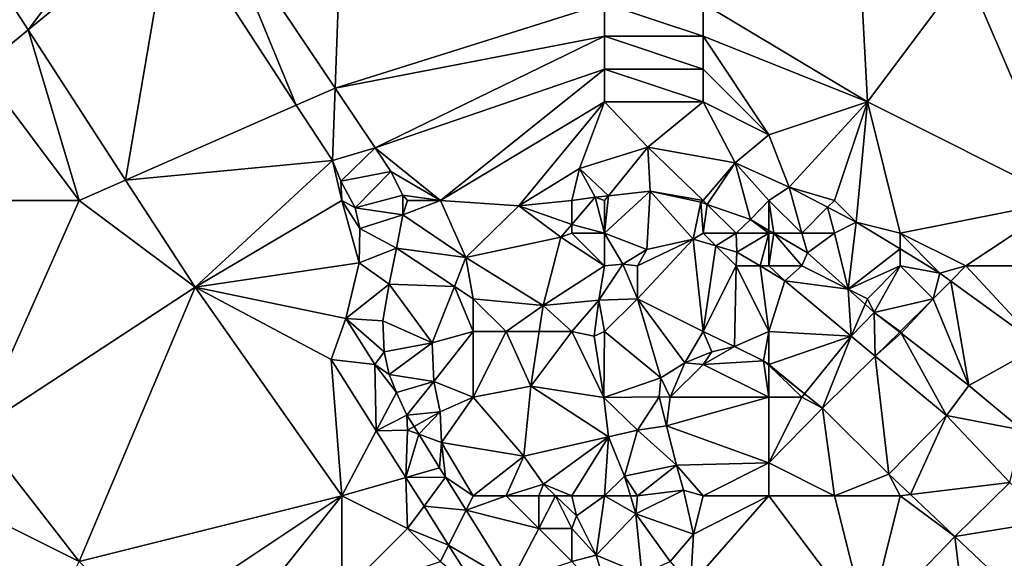
# Model space of a CAD drawing. Units: metres. Extents: x 74375 to 75000, y 346000 to 346500.
# Drawn here: x 74905 to 74935, y 346079 to 346096 of the extents above; entities that cross this region are included whole.
import ezdxf

# ---------------------------------------------------------------- set-up
doc = ezdxf.new("R2010")
doc.units = ezdxf.units.M
doc.layers.add('Terrain', color=15, linetype='Continuous')

msp = doc.modelspace()

# ---------------------------------------------------------------- linework, layer by layer
at = {"layer": 'Terrain'}
for points in [[(74905.451, 346095.19, 275.956), (74908.889, 346099.735, 276.161), (74904.09, 346097.29, 275.96), (74905.451, 346095.19, 275.956)], [(74905.451, 346095.19, 275.956), (74909.802, 346098.758, 276.119), (74908.889, 346099.735, 276.161), (74905.451, 346095.19, 275.956)], [(74926, 346096, 275.91), (74931, 346093, 275.86), (74930.65, 346099.62, 275.78), (74926, 346096, 275.91)], [(74934, 346097, 275.86), (74930.65, 346099.62, 275.78), (74931, 346093, 275.86), (74934, 346097, 275.86)], [(74908.412, 346090.619, 275.947), (74909.802, 346098.758, 276.119), (74905.451, 346095.19, 275.956), (74908.412, 346090.619, 275.947)], [(74908.412, 346090.619, 275.947), (74913.614, 346092.902, 276.138), (74909.802, 346098.758, 276.119), (74908.412, 346090.619, 275.947)], [(74913.614, 346092.902, 276.138), (74911.173, 346098.822, 275.938), (74909.802, 346098.758, 276.119), (74913.614, 346092.902, 276.138)], [(74915, 346099, 275.98), (74911.173, 346098.822, 275.938), (74914.793, 346093.419, 275.931), (74915, 346099, 275.98)], [(74914.793, 346093.419, 275.931), (74911.173, 346098.822, 275.938), (74913.614, 346092.902, 276.138), (74914.793, 346093.419, 275.931)], [(74915, 346099, 275.98), (74914.793, 346093.419, 275.931), (74923, 346096, 275.93), (74915, 346099, 275.98)], [(74904, 346094, 276.38), (74905.451, 346095.19, 275.956), (74904.09, 346097.29, 275.96), (74904, 346094, 276.38)], [(74934, 346097, 275.86), (74931, 346093, 275.86), (74937, 346090, 275.83), (74934, 346097, 275.86)], [(74934, 346097, 275.86), (74937, 346090, 275.83), (74939, 346096, 275.86), (74934, 346097, 275.86)], [(74923, 346096, 275.93), (74914.793, 346093.419, 275.931), (74923, 346095, 275.9), (74923, 346096, 275.93)], [(74926, 346096, 275.91), (74923, 346096, 275.93), (74926, 346095, 275.88), (74926, 346096, 275.91)], [(74926, 346095, 275.88), (74923, 346096, 275.93), (74923, 346095, 275.9), (74926, 346095, 275.88)], [(74926, 346096, 275.91), (74926, 346095, 275.88), (74931, 346093, 275.86), (74926, 346096, 275.91)], [(74907, 346090, 276.1), (74905.451, 346095.19, 275.956), (74904, 346094, 276.38), (74907, 346090, 276.1)], [(74907, 346090, 276.1), (74908.412, 346090.619, 275.947), (74905.451, 346095.19, 275.956), (74907, 346090, 276.1)], [(74923, 346095, 275.9), (74914.793, 346093.419, 275.931), (74916.011, 346091.601, 275.928), (74923, 346095, 275.9)], [(74923, 346095, 275.9), (74916.011, 346091.601, 275.928), (74923, 346094, 275.87), (74923, 346095, 275.9)], [(74926, 346095, 275.88), (74923, 346095, 275.9), (74926, 346094, 275.87), (74926, 346095, 275.88)], [(74926, 346094, 275.87), (74923, 346095, 275.9), (74923, 346094, 275.87), (74926, 346094, 275.87)], [(74926, 346095, 275.88), (74926, 346094, 275.87), (74928, 346092, 275.95), (74926, 346095, 275.88)], [(74926, 346095, 275.88), (74928, 346092, 275.95), (74931, 346093, 275.86), (74926, 346095, 275.88)], [(74903, 346090, 276.37), (74907, 346090, 276.1), (74904, 346094, 276.38), (74903, 346090, 276.37)], [(74918, 346090, 275.88), (74923, 346094, 275.87), (74916.011, 346091.601, 275.928), (74918, 346090, 275.88)], [(74918, 346090, 275.88), (74923, 346093, 275.93), (74923, 346094, 275.87), (74918, 346090, 275.88)], [(74926, 346094, 275.87), (74923, 346094, 275.87), (74926, 346093, 275.93), (74926, 346094, 275.87)], [(74926, 346093, 275.93), (74923, 346094, 275.87), (74923, 346093, 275.93), (74926, 346093, 275.93)], [(74926, 346094, 275.87), (74926, 346093, 275.93), (74928, 346092, 275.95), (74926, 346094, 275.87)], [(74914.793, 346093.419, 275.931), (74913.614, 346092.902, 276.138), (74914.711, 346091.217, 276.144), (74914.793, 346093.419, 275.931)], [(74914.793, 346093.419, 275.931), (74914.711, 346091.217, 276.144), (74916.011, 346091.601, 275.928), (74914.793, 346093.419, 275.931)], [(74914.711, 346091.217, 276.144), (74913.614, 346092.902, 276.138), (74908.412, 346090.619, 275.947), (74914.711, 346091.217, 276.144)], [(74918, 346090, 275.88), (74920.385, 346089.833, 275.969), (74923, 346093, 275.93), (74918, 346090, 275.88)], [(74920.385, 346089.833, 275.969), (74922.233, 346090.968, 276.007), (74923, 346093, 275.93), (74920.385, 346089.833, 275.969)], [(74923, 346093, 275.93), (74922.233, 346090.968, 276.007), (74924.32, 346091.623, 276.049), (74923, 346093, 275.93)], [(74926, 346093, 275.93), (74923, 346093, 275.93), (74924.32, 346091.623, 276.049), (74926, 346093, 275.93)], [(74926, 346093, 275.93), (74924.32, 346091.623, 276.049), (74926.972, 346091.144, 276.09), (74926, 346093, 275.93)], [(74926, 346093, 275.93), (74926.972, 346091.144, 276.09), (74928, 346092, 275.95), (74926, 346093, 275.93)], [(74928.617, 346090.399, 275.911), (74931, 346093, 275.86), (74928, 346092, 275.95), (74928.617, 346090.399, 275.911)], [(74930, 346090, 276.06), (74931, 346093, 275.86), (74928.617, 346090.399, 275.911), (74930, 346090, 276.06)], [(74930, 346090, 276.06), (74930.655, 346089.338, 275.911), (74931, 346093, 275.86), (74930, 346090, 276.06)], [(74932, 346089, 276.08), (74931, 346093, 275.86), (74930.655, 346089.338, 275.911), (74932, 346089, 276.08)], [(74932, 346089, 276.08), (74937, 346090, 275.83), (74931, 346093, 275.86), (74932, 346089, 276.08)], [(74928.617, 346090.399, 275.911), (74928, 346092, 275.95), (74926.972, 346091.144, 276.09), (74928.617, 346090.399, 275.911)], [(74914.968, 346090.582, 276.148), (74916.011, 346091.601, 275.928), (74914.711, 346091.217, 276.144), (74914.968, 346090.582, 276.148)], [(74914.968, 346090.582, 276.148), (74916.491, 346090.883, 275.928), (74916.011, 346091.601, 275.928), (74914.968, 346090.582, 276.148)], [(74918, 346090, 275.88), (74916.011, 346091.601, 275.928), (74916.491, 346090.883, 275.928), (74918, 346090, 275.88)], [(74923.114, 346090.14, 277.02), (74924.32, 346091.623, 276.049), (74922.233, 346090.968, 276.007), (74923.114, 346090.14, 277.02)], [(74923.114, 346090.14, 277.02), (74924.39, 346090.28, 277.017), (74924.32, 346091.623, 276.049), (74923.114, 346090.14, 277.02)], [(74926, 346090, 276.63), (74926.972, 346091.144, 276.09), (74924.32, 346091.623, 276.049), (74926, 346090, 276.63)], [(74926, 346090, 276.63), (74924.32, 346091.623, 276.049), (74924.39, 346090.28, 277.017), (74926, 346090, 276.63)], [(74914.711, 346091.217, 276.144), (74908.412, 346090.619, 275.947), (74910.53, 346087.35, 275.94), (74914.711, 346091.217, 276.144)], [(74915, 346090, 275.95), (74914.711, 346091.217, 276.144), (74910.53, 346087.35, 275.94), (74915, 346090, 275.95)], [(74915, 346090, 275.95), (74914.968, 346090.582, 276.148), (74914.711, 346091.217, 276.144), (74915, 346090, 275.95)], [(74922, 346090, 276.52), (74922.233, 346090.968, 276.007), (74920.385, 346089.833, 275.969), (74922, 346090, 276.52)], [(74922, 346090, 276.52), (74922.71, 346090.096, 277.021), (74922.233, 346090.968, 276.007), (74922, 346090, 276.52)], [(74923.114, 346090.14, 277.02), (74922.233, 346090.968, 276.007), (74922.71, 346090.096, 277.021), (74923.114, 346090.14, 277.02)], [(74926, 346090, 276.63), (74926.124, 346089.876, 277.014), (74926.972, 346091.144, 276.09), (74926, 346090, 276.63)], [(74926.124, 346089.876, 277.014), (74927.44, 346089.413, 277.021), (74926.972, 346091.144, 276.09), (74926.124, 346089.876, 277.014)], [(74928, 346090, 276.37), (74928.617, 346090.399, 275.911), (74926.972, 346091.144, 276.09), (74928, 346090, 276.37)], [(74928, 346090, 276.37), (74926.972, 346091.144, 276.09), (74927.44, 346089.413, 277.021), (74928, 346090, 276.37)], [(74907, 346090, 276.1), (74910.53, 346087.35, 275.94), (74908.412, 346090.619, 275.947), (74907, 346090, 276.1)], [(74915.408, 346089.773, 276.114), (74916.491, 346090.883, 275.928), (74914.968, 346090.582, 276.148), (74915.408, 346089.773, 276.114)], [(74915.408, 346089.773, 276.114), (74916.852, 346090.162, 275.911), (74916.491, 346090.883, 275.928), (74915.408, 346089.773, 276.114)], [(74918, 346090, 275.88), (74916.491, 346090.883, 275.928), (74916.852, 346090.162, 275.911), (74918, 346090, 275.88)], [(74915, 346090, 275.95), (74915.408, 346089.773, 276.114), (74914.968, 346090.582, 276.148), (74915, 346090, 275.95)], [(74928, 346090, 276.37), (74929, 346089, 276.52), (74928.617, 346090.399, 275.911), (74928, 346090, 276.37)], [(74930, 346090, 276.06), (74928.617, 346090.399, 275.911), (74929.789, 346089.789, 275.911), (74930, 346090, 276.06)], [(74929, 346089, 276.52), (74929.789, 346089.789, 275.911), (74928.617, 346090.399, 275.911), (74929, 346089, 276.52)], [(74915.408, 346089.773, 276.114), (74916.86, 346089.556, 275.911), (74916.852, 346090.162, 275.911), (74915.408, 346089.773, 276.114)], [(74917, 346090, 275.91), (74918, 346090, 275.88), (74916.852, 346090.162, 275.911), (74917, 346090, 275.91)], [(74917, 346090, 275.91), (74916.852, 346090.162, 275.911), (74916.86, 346089.556, 275.911), (74917, 346090, 275.91)], [(74922, 346090, 276.52), (74922, 346089.267, 277.06), (74922.71, 346090.096, 277.021), (74922, 346090, 276.52)], [(74923, 346089, 276.9), (74922.71, 346090.096, 277.021), (74922, 346089.267, 277.06), (74923, 346089, 276.9)], [(74923, 346090, 276.73), (74923.114, 346090.14, 277.02), (74922.71, 346090.096, 277.021), (74923, 346090, 276.73)], [(74923, 346090, 276.73), (74922.71, 346090.096, 277.021), (74923, 346089, 276.9), (74923, 346090, 276.73)], [(74923, 346089, 276.9), (74924.39, 346090.28, 277.017), (74923.114, 346090.14, 277.02), (74923, 346089, 276.9)], [(74923, 346089, 276.9), (74924.287, 346088.5, 277.15), (74924.39, 346090.28, 277.017), (74923, 346089, 276.9)], [(74923, 346090, 276.73), (74923, 346089, 276.9), (74923.114, 346090.14, 277.02), (74923, 346090, 276.73)], [(74925.698, 346088.813, 277.067), (74924.39, 346090.28, 277.017), (74924.287, 346088.5, 277.15), (74925.698, 346088.813, 277.067)], [(74926, 346090, 276.63), (74924.39, 346090.28, 277.017), (74925.93, 346089.944, 277.013), (74926, 346090, 276.63)], [(74925.93, 346089.944, 277.013), (74924.39, 346090.28, 277.017), (74925.698, 346088.813, 277.067), (74925.93, 346089.944, 277.013)], [(74903, 346090, 276.37), (74903.888, 346082.998, 275.98), (74907, 346090, 276.1), (74903, 346090, 276.37)], [(74907, 346090, 276.1), (74903.888, 346082.998, 275.98), (74910.53, 346087.35, 275.94), (74907, 346090, 276.1)], [(74915, 346090, 275.95), (74910.53, 346087.35, 275.94), (74915.53, 346088.092, 276.056), (74915, 346090, 275.95)], [(74915, 346090, 275.95), (74915.53, 346088.092, 276.056), (74915.543, 346089.145, 276.114), (74915, 346090, 275.95)], [(74915, 346090, 275.95), (74915.543, 346089.145, 276.114), (74915.408, 346089.773, 276.114), (74915, 346090, 275.95)], [(74915.543, 346089.145, 276.114), (74916.86, 346089.556, 275.911), (74915.408, 346089.773, 276.114), (74915.543, 346089.145, 276.114)], [(74917, 346090, 275.91), (74916.86, 346089.556, 275.911), (74918, 346090, 275.88), (74917, 346090, 275.91)], [(74918, 346090, 275.88), (74916.86, 346089.556, 275.911), (74918.772, 346088.254, 275.986), (74918, 346090, 275.88)], [(74918, 346090, 275.88), (74918.772, 346088.254, 275.986), (74920.385, 346089.833, 275.969), (74918, 346090, 275.88)], [(74921.666, 346088.877, 277.079), (74920.385, 346089.833, 275.969), (74918.772, 346088.254, 275.986), (74921.666, 346088.877, 277.079)], [(74922, 346090, 276.52), (74920.385, 346089.833, 275.969), (74922, 346089.267, 277.06), (74922, 346090, 276.52)], [(74922, 346089.267, 277.06), (74920.385, 346089.833, 275.969), (74921.666, 346088.877, 277.079), (74922, 346089.267, 277.06)], [(74926, 346089, 276.7), (74925.93, 346089.944, 277.013), (74925.698, 346088.813, 277.067), (74926, 346089, 276.7)], [(74926, 346090, 276.63), (74925.93, 346089.944, 277.013), (74926.124, 346089.876, 277.014), (74926, 346090, 276.63)], [(74926, 346089, 276.7), (74926.124, 346089.876, 277.014), (74925.93, 346089.944, 277.013), (74926, 346089, 276.7)], [(74926, 346089, 276.7), (74927, 346089, 276.62), (74926.124, 346089.876, 277.014), (74926, 346089, 276.7)], [(74927, 346089, 276.62), (74927.44, 346089.413, 277.021), (74926.124, 346089.876, 277.014), (74927, 346089, 276.62)], [(74928, 346090, 276.37), (74927.44, 346089.413, 277.021), (74928, 346089.086, 277.022), (74928, 346090, 276.37)], [(74928, 346090, 276.37), (74928, 346089.086, 277.022), (74928.148, 346089, 277.023), (74928, 346090, 276.37)], [(74928, 346090, 276.37), (74928.148, 346089, 277.023), (74929, 346089, 276.52), (74928, 346090, 276.37)], [(74929, 346089, 276.52), (74930, 346089, 276.35), (74929.789, 346089.789, 275.911), (74929, 346089, 276.52)], [(74930, 346090, 276.06), (74929.789, 346089.789, 275.911), (74930.655, 346089.338, 275.911), (74930, 346090, 276.06)], [(74930, 346089, 276.35), (74930.655, 346089.338, 275.911), (74929.789, 346089.789, 275.911), (74930, 346089, 276.35)], [(74932, 346089, 276.08), (74934, 346088, 276), (74937, 346090, 275.83), (74932, 346089, 276.08)], [(74934, 346088, 276), (74936, 346088, 275.84), (74937, 346090, 275.83), (74934, 346088, 276)], [(74915.543, 346089.145, 276.114), (74916.663, 346088.54, 275.911), (74916.86, 346089.556, 275.911), (74915.543, 346089.145, 276.114)], [(74916.663, 346088.54, 275.911), (74918.772, 346088.254, 275.986), (74916.86, 346089.556, 275.911), (74916.663, 346088.54, 275.911)], [(74927, 346089, 276.62), (74928, 346089, 276.57), (74927.44, 346089.413, 277.021), (74927, 346089, 276.62)], [(74928, 346089, 276.57), (74928, 346089.086, 277.022), (74927.44, 346089.413, 277.021), (74928, 346089, 276.57)], [(74915.53, 346088.092, 276.056), (74916.663, 346088.54, 275.911), (74915.543, 346089.145, 276.114), (74915.53, 346088.092, 276.056)], [(74922, 346089, 276.82), (74922, 346089.267, 277.06), (74921.666, 346088.877, 277.079), (74922, 346089, 276.82)], [(74922, 346089, 276.82), (74923, 346089, 276.9), (74922, 346089.267, 277.06), (74922, 346089, 276.82)], [(74930, 346089, 276.35), (74930.41, 346087.295, 277.025), (74930.655, 346089.338, 275.911), (74930, 346089, 276.35)], [(74930.41, 346087.295, 277.025), (74932, 346088.52, 275.911), (74930.655, 346089.338, 275.911), (74930.41, 346087.295, 277.025)], [(74932, 346089, 276.08), (74930.655, 346089.338, 275.911), (74932, 346088.52, 275.911), (74932, 346089, 276.08)], [(74921.127, 346086.796, 277.159), (74921.666, 346088.877, 277.079), (74918.772, 346088.254, 275.986), (74921.127, 346086.796, 277.159)], [(74923, 346088, 276.9), (74921.666, 346088.877, 277.079), (74921.127, 346086.796, 277.159), (74923, 346088, 276.9)], [(74922, 346089, 276.82), (74921.666, 346088.877, 277.079), (74923, 346088, 276.9), (74922, 346089, 276.82)], [(74922, 346089, 276.82), (74923, 346088, 276.9), (74923, 346089, 276.9), (74922, 346089, 276.82)], [(74923, 346089, 276.9), (74923, 346088, 276.9), (74923.553, 346088.06, 277.2), (74923, 346089, 276.9)], [(74923, 346089, 276.9), (74923.553, 346088.06, 277.2), (74924.287, 346088.5, 277.15), (74923, 346089, 276.9)], [(74926, 346086, 276.28), (74925.698, 346088.813, 277.067), (74924, 346087, 276.72), (74926, 346086, 276.28)], [(74925.698, 346088.813, 277.067), (74924, 346088, 276.89), (74924, 346087, 276.72), (74925.698, 346088.813, 277.067)], [(74925.698, 346088.813, 277.067), (74924.287, 346088.5, 277.15), (74924, 346088, 276.89), (74925.698, 346088.813, 277.067)], [(74926, 346089, 276.7), (74925.698, 346088.813, 277.067), (74926.39, 346088.61, 277.058), (74926, 346089, 276.7)], [(74926, 346086, 276.28), (74926.39, 346088.61, 277.058), (74925.698, 346088.813, 277.067), (74926, 346086, 276.28)], [(74926, 346089, 276.7), (74926.39, 346088.61, 277.058), (74927, 346089, 276.62), (74926, 346089, 276.7)], [(74927, 346089, 276.62), (74926.39, 346088.61, 277.058), (74927.026, 346088.424, 277.05), (74927, 346089, 276.62)], [(74927, 346089, 276.62), (74927.026, 346088.424, 277.05), (74928, 346089, 276.57), (74927, 346089, 276.62)], [(74928, 346089, 276.57), (74927.026, 346088.424, 277.05), (74927.733, 346088, 277.024), (74928, 346089, 276.57)], [(74928, 346089, 276.57), (74927.733, 346088, 277.024), (74928, 346088, 276.69), (74928, 346089, 276.57)], [(74928, 346089, 276.57), (74928.148, 346089, 277.023), (74928, 346089.086, 277.022), (74928, 346089, 276.57)], [(74928, 346089, 276.57), (74928, 346088, 276.69), (74928.148, 346089, 277.023), (74928, 346089, 276.57)], [(74928, 346088, 276.69), (74929, 346088, 276.59), (74928.148, 346089, 277.023), (74928, 346088, 276.69)], [(74929, 346089, 276.52), (74928.148, 346089, 277.023), (74929.172, 346088.403, 277.025), (74929, 346089, 276.52)], [(74929, 346088, 276.59), (74929.172, 346088.403, 277.025), (74928.148, 346089, 277.023), (74929, 346088, 276.59)], [(74929, 346089, 276.52), (74929.172, 346088.403, 277.025), (74930, 346089, 276.35), (74929, 346089, 276.52)], [(74930, 346089, 276.35), (74929.172, 346088.403, 277.025), (74930.41, 346087.295, 277.025), (74930, 346089, 276.35)], [(74932, 346089, 276.08), (74932, 346088.52, 275.911), (74933.208, 346087.785, 275.911), (74932, 346089, 276.08)], [(74932, 346089, 276.08), (74933.208, 346087.785, 275.911), (74934, 346088, 276), (74932, 346089, 276.08)], [(74915.53, 346088.092, 276.056), (74916.441, 346087.444, 275.911), (74916.663, 346088.54, 275.911), (74915.53, 346088.092, 276.056)], [(74916.441, 346087.444, 275.911), (74918.426, 346087.378, 275.968), (74916.663, 346088.54, 275.911), (74916.441, 346087.444, 275.911)], [(74918.426, 346087.378, 275.968), (74918.772, 346088.254, 275.986), (74916.663, 346088.54, 275.911), (74918.426, 346087.378, 275.968)], [(74927, 346088, 276.63), (74926.39, 346088.61, 277.058), (74926, 346086, 276.28), (74927, 346088, 276.63)], [(74927, 346088, 276.63), (74927.026, 346088.424, 277.05), (74926.39, 346088.61, 277.058), (74927, 346088, 276.63)], [(74932, 346088, 276.22), (74932, 346088.52, 275.911), (74930.41, 346087.295, 277.025), (74932, 346088, 276.22)], [(74932, 346088, 276.22), (74933.208, 346087.785, 275.911), (74932, 346088.52, 275.911), (74932, 346088, 276.22)], [(74919, 346087, 276.19), (74918.772, 346088.254, 275.986), (74918.426, 346087.378, 275.968), (74919, 346087, 276.19)], [(74919, 346087, 276.19), (74921.127, 346086.796, 277.159), (74918.772, 346088.254, 275.986), (74919, 346087, 276.19)], [(74924, 346088, 276.89), (74924.287, 346088.5, 277.15), (74923.553, 346088.06, 277.2), (74924, 346088, 276.89)], [(74927, 346088, 276.63), (74927.733, 346088, 277.024), (74927.026, 346088.424, 277.05), (74927, 346088, 276.63)], [(74929, 346088, 276.59), (74930.41, 346087.295, 277.025), (74929.172, 346088.403, 277.025), (74929, 346088, 276.59)], [(74915.121, 346086.405, 276.026), (74915.53, 346088.092, 276.056), (74910.53, 346087.35, 275.94), (74915.121, 346086.405, 276.026)], [(74915.121, 346086.405, 276.026), (74916.441, 346087.444, 275.911), (74915.53, 346088.092, 276.056), (74915.121, 346086.405, 276.026)], [(74923, 346088, 276.9), (74921.127, 346086.796, 277.159), (74922.823, 346086.96, 277.238), (74923, 346088, 276.9)], [(74923, 346088, 276.9), (74922.823, 346086.96, 277.238), (74923.553, 346088.06, 277.2), (74923, 346088, 276.9)], [(74924, 346087, 276.72), (74923.553, 346088.06, 277.2), (74922.823, 346086.96, 277.238), (74924, 346087, 276.72)], [(74924, 346088, 276.89), (74923.553, 346088.06, 277.2), (74924, 346087, 276.72), (74924, 346088, 276.89)], [(74927, 346088, 276.63), (74926, 346086, 276.28), (74926.951, 346085.543, 275.731), (74927, 346088, 276.63)], [(74927, 346088, 276.63), (74926.951, 346085.543, 275.731), (74928, 346086, 276.15), (74927, 346088, 276.63)], [(74927, 346088, 276.63), (74928, 346086, 276.15), (74927.733, 346088, 277.024), (74927, 346088, 276.63)], [(74928, 346088, 276.69), (74927.733, 346088, 277.024), (74928.485, 346087.549, 276.996), (74928, 346088, 276.69)], [(74928, 346086, 276.15), (74928.485, 346087.549, 276.996), (74927.733, 346088, 277.024), (74928, 346086, 276.15)], [(74928, 346088, 276.69), (74928.485, 346087.549, 276.996), (74929, 346088, 276.59), (74928, 346088, 276.69)], [(74929, 346088, 276.59), (74928.485, 346087.549, 276.996), (74930.41, 346087.295, 277.025), (74929, 346088, 276.59)], [(74932, 346088, 276.22), (74930.41, 346087.295, 277.025), (74931, 346087, 276.38), (74932, 346088, 276.22)], [(74932, 346088, 276.22), (74931, 346087, 276.38), (74931.201, 346086.587, 277.025), (74932, 346088, 276.22)], [(74932, 346088, 276.22), (74931.201, 346086.587, 277.025), (74933, 346087, 276.21), (74932, 346088, 276.22)], [(74932, 346088, 276.22), (74933, 346087, 276.21), (74933.208, 346087.785, 275.911), (74932, 346088, 276.22)], [(74934, 346088, 276), (74933.208, 346087.785, 275.911), (74933.542, 346087.542, 275.911), (74934, 346088, 276)], [(74934, 346088, 276), (74933.542, 346087.542, 275.911), (74936.257, 346085.571, 275.911), (74934, 346088, 276)], [(74934, 346088, 276), (74936.257, 346085.571, 275.911), (74936, 346088, 275.84), (74934, 346088, 276)], [(74933, 346087, 276.21), (74933.542, 346087.542, 275.911), (74933.208, 346087.785, 275.911), (74933, 346087, 276.21)], [(74907, 346079, 275.8), (74910.53, 346087.35, 275.94), (74903.888, 346082.998, 275.98), (74907, 346079, 275.8)], [(74915, 346081, 275.85), (74910.53, 346087.35, 275.94), (74907, 346079, 275.8), (74915, 346081, 275.85)], [(74915, 346081, 275.85), (74914.68, 346085.149, 275.938), (74910.53, 346087.35, 275.94), (74915, 346081, 275.85)], [(74914.68, 346085.149, 275.938), (74915.121, 346086.405, 276.026), (74910.53, 346087.35, 275.94), (74914.68, 346085.149, 275.938)], [(74915.121, 346086.405, 276.026), (74916.246, 346086.331, 275.911), (74916.441, 346087.444, 275.911), (74915.121, 346086.405, 276.026)], [(74916.246, 346086.331, 275.911), (74917.749, 346085.662, 275.932), (74916.441, 346087.444, 275.911), (74916.246, 346086.331, 275.911)], [(74916.441, 346087.444, 275.911), (74917.749, 346085.662, 275.932), (74918.426, 346087.378, 275.968), (74916.441, 346087.444, 275.911)], [(74919, 346086, 276.27), (74918.426, 346087.378, 275.968), (74917.749, 346085.662, 275.932), (74919, 346086, 276.27)], [(74919, 346087, 276.19), (74918.426, 346087.378, 275.968), (74919, 346086, 276.27), (74919, 346087, 276.19)], [(74928, 346086, 276.15), (74930.505, 346085.863, 276.938), (74928.485, 346087.549, 276.996), (74928, 346086, 276.15)], [(74930.41, 346087.295, 277.025), (74928.485, 346087.549, 276.996), (74930.505, 346085.863, 276.938), (74930.41, 346087.295, 277.025)], [(74933, 346087, 276.21), (74934.088, 346084.36, 276.992), (74933.542, 346087.542, 275.911), (74933, 346087, 276.21)], [(74933.542, 346087.542, 275.911), (74934.088, 346084.36, 276.992), (74936.257, 346085.571, 275.911), (74933.542, 346087.542, 275.911)], [(74931, 346087, 276.38), (74930.41, 346087.295, 277.025), (74930.927, 346086.832, 277.025), (74931, 346087, 276.38)], [(74930.41, 346087.295, 277.025), (74930.505, 346085.863, 276.938), (74930.927, 346086.832, 277.025), (74930.41, 346087.295, 277.025)], [(74919, 346087, 276.19), (74919, 346086, 276.27), (74920, 346086, 276.47), (74919, 346087, 276.19)], [(74919, 346087, 276.19), (74920, 346086, 276.47), (74921.127, 346086.796, 277.159), (74919, 346087, 276.19)], [(74920, 346086, 276.47), (74921.007, 346086, 277.166), (74921.127, 346086.796, 277.159), (74920, 346086, 276.47)], [(74922, 346086, 276.71), (74921.127, 346086.796, 277.159), (74921.007, 346086, 277.166), (74922, 346086, 276.71)], [(74922, 346086, 276.71), (74922.823, 346086.96, 277.238), (74921.127, 346086.796, 277.159), (74922, 346086, 276.71)], [(74922, 346086, 276.71), (74922.686, 346085.864, 277.225), (74922.823, 346086.96, 277.238), (74922, 346086, 276.71)], [(74923, 346086, 276.75), (74922.823, 346086.96, 277.238), (74922.686, 346085.864, 277.225), (74923, 346086, 276.75)], [(74924, 346087, 276.72), (74922.823, 346086.96, 277.238), (74923, 346086, 276.75), (74924, 346087, 276.72)], [(74924, 346087, 276.72), (74923, 346086, 276.75), (74924.709, 346084.596, 275.702), (74924, 346087, 276.72)], [(74926, 346086, 276.28), (74924, 346087, 276.72), (74925.438, 346085.045, 275.736), (74926, 346086, 276.28)], [(74925.438, 346085.045, 275.736), (74924, 346087, 276.72), (74924.709, 346084.596, 275.702), (74925.438, 346085.045, 275.736)], [(74930.927, 346086.832, 277.025), (74930.505, 346085.863, 276.938), (74931.201, 346086.587, 277.025), (74930.927, 346086.832, 277.025)], [(74931, 346087, 276.38), (74930.927, 346086.832, 277.025), (74931.201, 346086.587, 277.025), (74931, 346087, 276.38)], [(74933, 346087, 276.21), (74931.201, 346086.587, 277.025), (74932, 346086, 276.32), (74933, 346087, 276.21)], [(74933, 346087, 276.21), (74932, 346086, 276.32), (74932.028, 346085.949, 277.016), (74933, 346087, 276.21)], [(74933, 346087, 276.21), (74932.028, 346085.949, 277.016), (74934.088, 346084.36, 276.992), (74933, 346087, 276.21)], [(74931.239, 346085.25, 276.939), (74931.201, 346086.587, 277.025), (74930.505, 346085.863, 276.938), (74931.239, 346085.25, 276.939)], [(74932, 346086, 276.32), (74931.201, 346086.587, 277.025), (74931.983, 346085.984, 277.016), (74932, 346086, 276.32)], [(74931.983, 346085.984, 277.016), (74931.201, 346086.587, 277.025), (74931.239, 346085.25, 276.939), (74931.983, 346085.984, 277.016)], [(74914.68, 346085.149, 275.938), (74916, 346085, 275.88), (74915.121, 346086.405, 276.026), (74914.68, 346085.149, 275.938)], [(74915.121, 346086.405, 276.026), (74916, 346085, 275.88), (74916.285, 346085.384, 275.894), (74915.121, 346086.405, 276.026)], [(74915.121, 346086.405, 276.026), (74916.285, 346085.384, 275.894), (74916.246, 346086.331, 275.911), (74915.121, 346086.405, 276.026)], [(74916.285, 346085.384, 275.894), (74917.749, 346085.662, 275.932), (74916.246, 346086.331, 275.911), (74916.285, 346085.384, 275.894)], [(74919, 346086, 276.27), (74917.749, 346085.662, 275.932), (74917.799, 346084.477, 275.894), (74919, 346086, 276.27)], [(74919, 346086, 276.27), (74917.799, 346084.477, 275.894), (74919, 346084, 276.28), (74919, 346086, 276.27)], [(74919, 346086, 276.27), (74919, 346084, 276.28), (74920, 346086, 276.47), (74919, 346086, 276.27)], [(74920, 346086, 276.47), (74919, 346084, 276.28), (74920.757, 346084.337, 277.18), (74920, 346086, 276.47)], [(74920, 346086, 276.47), (74920.757, 346084.337, 277.18), (74921.007, 346086, 277.166), (74920, 346086, 276.47)], [(74922, 346086, 276.71), (74921.007, 346086, 277.166), (74920.757, 346084.337, 277.18), (74922, 346086, 276.71)], [(74922, 346086, 276.71), (74920.757, 346084.337, 277.18), (74922.975, 346083.998, 277.2), (74922, 346086, 276.71)], [(74922, 346086, 276.71), (74922.975, 346083.998, 277.2), (74922.686, 346085.864, 277.225), (74922, 346086, 276.71)], [(74923, 346086, 276.75), (74922.686, 346085.864, 277.225), (74922.975, 346083.998, 277.2), (74923, 346086, 276.75)], [(74923, 346086, 276.75), (74922.975, 346083.998, 277.2), (74924.709, 346084.596, 275.702), (74923, 346086, 276.75)], [(74926, 346086, 276.28), (74925.438, 346085.045, 275.736), (74926.264, 346085.381, 275.736), (74926, 346086, 276.28)], [(74926, 346086, 276.28), (74926.264, 346085.381, 275.736), (74926.951, 346085.543, 275.731), (74926, 346086, 276.28)], [(74928, 346086, 276.15), (74926.951, 346085.543, 275.731), (74927.833, 346085.115, 275.698), (74928, 346086, 276.15)], [(74928, 346086, 276.15), (74927.833, 346085.115, 275.698), (74928, 346085, 275.92), (74928, 346086, 276.15)], [(74928, 346086, 276.15), (74928, 346085, 275.92), (74930.505, 346085.863, 276.938), (74928, 346086, 276.15)], [(74928, 346085, 275.92), (74929.087, 346084.108, 275.675), (74930.505, 346085.863, 276.938), (74928, 346085, 275.92)], [(74929.087, 346084.108, 275.675), (74929.634, 346083.668, 275.665), (74930.505, 346085.863, 276.938), (74929.087, 346084.108, 275.675)], [(74931.239, 346085.25, 276.939), (74930.505, 346085.863, 276.938), (74929.634, 346083.668, 275.665), (74931.239, 346085.25, 276.939)], [(74931.983, 346085.984, 277.016), (74931.239, 346085.25, 276.939), (74932.028, 346085.949, 277.016), (74931.983, 346085.984, 277.016)], [(74932.028, 346085.949, 277.016), (74931.239, 346085.25, 276.939), (74933.406, 346083.443, 276.942), (74932.028, 346085.949, 277.016)], [(74932, 346086, 276.32), (74931.983, 346085.984, 277.016), (74932.028, 346085.949, 277.016), (74932, 346086, 276.32)], [(74932.028, 346085.949, 277.016), (74933.406, 346083.443, 276.942), (74934.088, 346084.36, 276.992), (74932.028, 346085.949, 277.016)], [(74916.439, 346084.693, 275.89), (74917.749, 346085.662, 275.932), (74916.285, 346085.384, 275.894), (74916.439, 346084.693, 275.89)], [(74916.439, 346084.693, 275.89), (74917.799, 346084.477, 275.894), (74917.749, 346085.662, 275.932), (74916.439, 346084.693, 275.89)], [(74926, 346085, 275.97), (74927.833, 346085.115, 275.698), (74926.951, 346085.543, 275.731), (74926, 346085, 275.97)], [(74926, 346085, 275.97), (74926.951, 346085.543, 275.731), (74926.264, 346085.381, 275.736), (74926, 346085, 275.97)], [(74934.088, 346084.36, 276.992), (74935.72, 346082.997, 276.958), (74936.257, 346085.571, 275.911), (74934.088, 346084.36, 276.992)], [(74916, 346085, 275.88), (74916.439, 346084.693, 275.89), (74916.285, 346085.384, 275.894), (74916, 346085, 275.88)], [(74926, 346085, 275.97), (74926.264, 346085.381, 275.736), (74925.438, 346085.045, 275.736), (74926, 346085, 275.97)], [(74931.239, 346085.25, 276.939), (74929.634, 346083.668, 275.665), (74931.657, 346081.663, 275.727), (74931.239, 346085.25, 276.939)], [(74931.239, 346085.25, 276.939), (74931.657, 346081.663, 275.727), (74933.406, 346083.443, 276.942), (74931.239, 346085.25, 276.939)], [(74915, 346081, 275.85), (74916.049, 346082.98, 275.909), (74914.68, 346085.149, 275.938), (74915, 346081, 275.85)], [(74916.049, 346082.98, 275.909), (74916, 346085, 275.88), (74914.68, 346085.149, 275.938), (74916.049, 346082.98, 275.909)], [(74916.049, 346082.98, 275.909), (74916.669, 346084.149, 275.869), (74916, 346085, 275.88), (74916.049, 346082.98, 275.909)], [(74916, 346085, 275.88), (74916.669, 346084.149, 275.869), (74916.439, 346084.693, 275.89), (74916, 346085, 275.88)], [(74925.438, 346085.045, 275.736), (74924.709, 346084.596, 275.702), (74925, 346084, 276.06), (74925.438, 346085.045, 275.736)], [(74926, 346085, 275.97), (74925.438, 346085.045, 275.736), (74925, 346084, 276.06), (74926, 346085, 275.97)], [(74926, 346085, 275.97), (74925, 346084, 276.06), (74928, 346084, 276), (74926, 346085, 275.97)], [(74926, 346085, 275.97), (74928, 346084, 276), (74927.833, 346085.115, 275.698), (74926, 346085, 275.97)], [(74928, 346085, 275.92), (74927.833, 346085.115, 275.698), (74928, 346084.981, 275.695), (74928, 346085, 275.92)], [(74928, 346084, 276), (74928, 346084.981, 275.695), (74927.833, 346085.115, 275.698), (74928, 346084, 276)], [(74928, 346085, 275.92), (74928, 346084.981, 275.695), (74929.087, 346084.108, 275.675), (74928, 346085, 275.92)], [(74928, 346084, 276), (74929, 346084, 275.86), (74928, 346084.981, 275.695), (74928, 346084, 276)], [(74929, 346084, 275.86), (74929.087, 346084.108, 275.675), (74928, 346084.981, 275.695), (74929, 346084, 275.86)], [(74916.669, 346084.149, 275.869), (74917.799, 346084.477, 275.894), (74916.439, 346084.693, 275.89), (74916.669, 346084.149, 275.869)], [(74916.982, 346083.456, 275.861), (74917.799, 346084.477, 275.894), (74916.669, 346084.149, 275.869), (74916.982, 346083.456, 275.861)], [(74916.982, 346083.456, 275.861), (74917.993, 346083.557, 275.882), (74917.799, 346084.477, 275.894), (74916.982, 346083.456, 275.861)], [(74919, 346084, 276.28), (74917.799, 346084.477, 275.894), (74917.993, 346083.557, 275.882), (74919, 346084, 276.28)], [(74919, 346084, 276.28), (74920.539, 346082.206, 277.184), (74920.757, 346084.337, 277.18), (74919, 346084, 276.28)], [(74920.539, 346082.206, 277.184), (74923.12, 346082.798, 277.013), (74920.757, 346084.337, 277.18), (74920.539, 346082.206, 277.184)], [(74920.757, 346084.337, 277.18), (74923.12, 346082.798, 277.013), (74922.975, 346083.998, 277.2), (74920.757, 346084.337, 277.18)], [(74922.975, 346083.998, 277.2), (74924.658, 346084.019, 275.702), (74924.709, 346084.596, 275.702), (74922.975, 346083.998, 277.2)], [(74925, 346084, 276.06), (74924.709, 346084.596, 275.702), (74924.658, 346084.019, 275.702), (74925, 346084, 276.06)], [(74934.088, 346084.36, 276.992), (74933.406, 346083.443, 276.942), (74935.72, 346082.997, 276.958), (74934.088, 346084.36, 276.992)], [(74916.049, 346082.98, 275.909), (74916.982, 346083.456, 275.861), (74916.669, 346084.149, 275.869), (74916.049, 346082.98, 275.909)], [(74922.975, 346083.998, 277.2), (74924, 346083, 276.42), (74924.658, 346084.019, 275.702), (74922.975, 346083.998, 277.2)], [(74924, 346083, 276.42), (74924.885, 346083.129, 275.69), (74924.658, 346084.019, 275.702), (74924, 346083, 276.42)], [(74925, 346084, 276.06), (74924.658, 346084.019, 275.702), (74924.885, 346083.129, 275.69), (74925, 346084, 276.06)], [(74929, 346084, 275.86), (74929.634, 346083.668, 275.665), (74929.087, 346084.108, 275.675), (74929, 346084, 275.86)], [(74919, 346084, 276.28), (74917.993, 346083.557, 275.882), (74918.031, 346082.627, 275.777), (74919, 346084, 276.28)], [(74919, 346084, 276.28), (74918.031, 346082.627, 275.777), (74920.539, 346082.206, 277.184), (74919, 346084, 276.28)], [(74922.975, 346083.998, 277.2), (74923.12, 346082.798, 277.013), (74924, 346083, 276.42), (74922.975, 346083.998, 277.2)], [(74928, 346084, 276), (74924.885, 346083.129, 275.69), (74928, 346082, 275.93), (74928, 346084, 276)], [(74928, 346084, 276), (74925, 346084, 276.06), (74924.885, 346083.129, 275.69), (74928, 346084, 276)], [(74928, 346084, 276), (74928, 346082, 275.93), (74929, 346084, 275.86), (74928, 346084, 276)], [(74929, 346084, 275.86), (74928, 346082, 275.93), (74929.634, 346083.668, 275.665), (74929, 346084, 275.86)], [(74916.049, 346082.98, 275.909), (74917, 346083, 275.87), (74916.982, 346083.456, 275.861), (74916.049, 346082.98, 275.909)], [(74917.197, 346083.111, 275.83), (74917.993, 346083.557, 275.882), (74916.982, 346083.456, 275.861), (74917.197, 346083.111, 275.83)], [(74917.197, 346083.111, 275.83), (74916.982, 346083.456, 275.861), (74917, 346083, 275.87), (74917.197, 346083.111, 275.83)], [(74917.343, 346082.876, 275.809), (74917.993, 346083.557, 275.882), (74917.197, 346083.111, 275.83), (74917.343, 346082.876, 275.809)], [(74917.343, 346082.876, 275.809), (74918.031, 346082.627, 275.777), (74917.993, 346083.557, 275.882), (74917.343, 346082.876, 275.809)], [(74930, 346081, 275.72), (74929.634, 346083.668, 275.665), (74928, 346082, 275.93), (74930, 346081, 275.72)], [(74930, 346081, 275.72), (74931.657, 346081.663, 275.727), (74929.634, 346083.668, 275.665), (74930, 346081, 275.72)], [(74932.316, 346081.038, 275.72), (74933.406, 346083.443, 276.942), (74931.657, 346081.663, 275.727), (74932.316, 346081.038, 275.72)], [(74932.316, 346081.038, 275.72), (74935.335, 346081.401, 276.946), (74933.406, 346083.443, 276.942), (74932.316, 346081.038, 275.72)], [(74935.72, 346082.997, 276.958), (74933.406, 346083.443, 276.942), (74935.335, 346081.401, 276.946), (74935.72, 346082.997, 276.958)], [(74924, 346083, 276.42), (74925.187, 346081.935, 275.677), (74924.885, 346083.129, 275.69), (74924, 346083, 276.42)], [(74928, 346082, 275.93), (74924.885, 346083.129, 275.69), (74925.187, 346081.935, 275.677), (74928, 346082, 275.93)], [(74903, 346081, 275.87), (74907, 346079, 275.8), (74903.888, 346082.998, 275.98), (74903, 346081, 275.87)], [(74915, 346081, 275.85), (74916.946, 346081.56, 275.89), (74916.049, 346082.98, 275.909), (74915, 346081, 275.85)], [(74916.946, 346081.56, 275.89), (74917, 346083, 275.87), (74916.049, 346082.98, 275.909), (74916.946, 346081.56, 275.89)], [(74916.946, 346081.56, 275.89), (74917.343, 346082.876, 275.809), (74917, 346083, 275.87), (74916.946, 346081.56, 275.89)], [(74916.946, 346081.56, 275.89), (74917.978, 346081.856, 275.717), (74917.343, 346082.876, 275.809), (74916.946, 346081.56, 275.89)], [(74917.343, 346082.876, 275.809), (74917.197, 346083.111, 275.83), (74917, 346083, 275.87), (74917.343, 346082.876, 275.809)], [(74917.343, 346082.876, 275.809), (74917.978, 346081.856, 275.717), (74918.031, 346082.627, 275.777), (74917.343, 346082.876, 275.809)], [(74923.12, 346082.798, 277.013), (74923.604, 346081.602, 276.908), (74924, 346083, 276.42), (74923.12, 346082.798, 277.013)], [(74924, 346083, 276.42), (74923.604, 346081.602, 276.908), (74925.187, 346081.935, 275.677), (74924, 346083, 276.42)], [(74918.159, 346081.566, 275.822), (74918.031, 346082.627, 275.777), (74917.978, 346081.856, 275.717), (74918.159, 346081.566, 275.822)], [(74919, 346081, 276.01), (74920.539, 346082.206, 277.184), (74918.031, 346082.627, 275.777), (74919, 346081, 276.01)], [(74919, 346081, 276.01), (74918.031, 346082.627, 275.777), (74918.159, 346081.566, 275.822), (74919, 346081, 276.01)], [(74921.136, 346081.35, 277.088), (74923.12, 346082.798, 277.013), (74920.539, 346082.206, 277.184), (74921.136, 346081.35, 277.088)], [(74922, 346081, 276.5), (74923.12, 346082.798, 277.013), (74921.136, 346081.35, 277.088), (74922, 346081, 276.5)], [(74922, 346081, 276.5), (74923, 346081, 276.49), (74923.12, 346082.798, 277.013), (74922, 346081, 276.5)], [(74923, 346081, 276.49), (74923.604, 346081.602, 276.908), (74923.12, 346082.798, 277.013), (74923, 346081, 276.49)], [(74919, 346081, 276.01), (74920, 346081, 276.26), (74920.539, 346082.206, 277.184), (74919, 346081, 276.01)], [(74920, 346081, 276.26), (74921.136, 346081.35, 277.088), (74920.539, 346082.206, 277.184), (74920, 346081, 276.26)], [(74924, 346081, 276.41), (74925.187, 346081.935, 275.677), (74923.604, 346081.602, 276.908), (74924, 346081, 276.41)], [(74925.404, 346081.173, 275.677), (74925.187, 346081.935, 275.677), (74924, 346081, 276.41), (74925.404, 346081.173, 275.677)], [(74926, 346081, 275.74), (74928, 346082, 275.93), (74925.187, 346081.935, 275.677), (74926, 346081, 275.74)], [(74926, 346081, 275.74), (74925.187, 346081.935, 275.677), (74925.404, 346081.173, 275.677), (74926, 346081, 275.74)], [(74926, 346081, 275.74), (74928, 346081, 275.73), (74928, 346082, 275.93), (74926, 346081, 275.74)], [(74928, 346081, 275.73), (74930, 346081, 275.72), (74928, 346082, 275.93), (74928, 346081, 275.73)], [(74916.946, 346081.56, 275.89), (74918.159, 346081.566, 275.822), (74917.978, 346081.856, 275.717), (74916.946, 346081.56, 275.89)], [(74930, 346081, 275.72), (74932, 346081, 275.78), (74931.657, 346081.663, 275.727), (74930, 346081, 275.72)], [(74932, 346081, 275.78), (74932.316, 346081.038, 275.72), (74931.657, 346081.663, 275.727), (74932, 346081, 275.78)], [(74915, 346081, 275.85), (74917, 346080, 275.8), (74916.946, 346081.56, 275.89), (74915, 346081, 275.85)], [(74917.502, 346080.679, 275.878), (74918.159, 346081.566, 275.822), (74916.946, 346081.56, 275.89), (74917.502, 346080.679, 275.878)], [(74917, 346080, 275.8), (74917.502, 346080.679, 275.878), (74916.946, 346081.56, 275.89), (74917, 346080, 275.8)], [(74917.502, 346080.679, 275.878), (74918.782, 346080.565, 275.801), (74918.159, 346081.566, 275.822), (74917.502, 346080.679, 275.878)], [(74919, 346081, 276.01), (74918.159, 346081.566, 275.822), (74918.782, 346080.565, 275.801), (74919, 346081, 276.01)], [(74920, 346081, 276.26), (74921, 346081, 276.42), (74921.136, 346081.35, 277.088), (74920, 346081, 276.26)], [(74921, 346081, 276.42), (74921.505, 346081, 277.027), (74921.136, 346081.35, 277.088), (74921, 346081, 276.42)], [(74922, 346081, 276.5), (74921.136, 346081.35, 277.088), (74921.505, 346081, 277.027), (74922, 346081, 276.5)], [(74923, 346081, 276.49), (74923.786, 346081, 276.852), (74923.604, 346081.602, 276.908), (74923, 346081, 276.49)], [(74924, 346081, 276.41), (74923.604, 346081.602, 276.908), (74923.786, 346081, 276.852), (74924, 346081, 276.41)], [(74932.316, 346081.038, 275.72), (74933.665, 346079.759, 275.706), (74935.335, 346081.401, 276.946), (74932.316, 346081.038, 275.72)], [(74936.598, 346080.232, 277.013), (74935.335, 346081.401, 276.946), (74933.665, 346079.759, 275.706), (74936.598, 346080.232, 277.013)], [(74925.705, 346079.829, 275.677), (74925.404, 346081.173, 275.677), (74923.953, 346080.446, 276.8), (74925.705, 346079.829, 275.677)], [(74925.404, 346081.173, 275.677), (74924, 346081, 276.41), (74923.953, 346080.446, 276.8), (74925.404, 346081.173, 275.677)], [(74926, 346081, 275.74), (74925.404, 346081.173, 275.677), (74925.705, 346079.829, 275.677), (74926, 346081, 275.74)], [(74932, 346081, 275.78), (74933.665, 346079.759, 275.706), (74932.316, 346081.038, 275.72), (74932, 346081, 275.78)], [(74903, 346081, 275.87), (74903, 346071, 275.69), (74907, 346079, 275.8), (74903, 346081, 275.87)], [(74915, 346081, 275.85), (74907, 346079, 275.8), (74909, 346077, 275.76), (74915, 346081, 275.85)], [(74915, 346081, 275.85), (74909, 346077, 275.76), (74911, 346076, 275.79), (74915, 346081, 275.85)], [(74915, 346081, 275.85), (74911, 346076, 275.79), (74915, 346078, 275.78), (74915, 346081, 275.85)], [(74915, 346081, 275.85), (74915, 346078, 275.78), (74917, 346080, 275.8), (74915, 346081, 275.85)], [(74919, 346081, 276.01), (74918.782, 346080.565, 275.801), (74920, 346081, 276.26), (74919, 346081, 276.01)], [(74920, 346081, 276.26), (74918.782, 346080.565, 275.801), (74921, 346080, 276.34), (74920, 346081, 276.26)], [(74920, 346081, 276.26), (74921, 346080, 276.34), (74921, 346081, 276.42), (74920, 346081, 276.26)], [(74921, 346081, 276.42), (74921, 346080, 276.34), (74921.505, 346081, 277.027), (74921, 346081, 276.42)], [(74921, 346080, 276.34), (74922, 346080, 276.47), (74921.505, 346081, 277.027), (74921, 346080, 276.34)], [(74922, 346081, 276.5), (74921.505, 346081, 277.027), (74922.145, 346080.392, 276.921), (74922, 346081, 276.5)], [(74922, 346080, 276.47), (74922.145, 346080.392, 276.921), (74921.505, 346081, 277.027), (74922, 346080, 276.47)], [(74922, 346081, 276.5), (74922.145, 346080.392, 276.921), (74923, 346081, 276.49), (74922, 346081, 276.5)], [(74923, 346081, 276.49), (74922.145, 346080.392, 276.921), (74922.745, 346079.189, 276.758), (74923, 346081, 276.49)], [(74923, 346081, 276.49), (74922.745, 346079.189, 276.758), (74923.953, 346080.446, 276.8), (74923, 346081, 276.49)], [(74923, 346081, 276.49), (74923.953, 346080.446, 276.8), (74923.786, 346081, 276.852), (74923, 346081, 276.49)], [(74924, 346081, 276.41), (74923.786, 346081, 276.852), (74923.953, 346080.446, 276.8), (74924, 346081, 276.41)], [(74928, 346081, 275.73), (74925.705, 346079.829, 275.677), (74925.612, 346078.275, 275.677), (74928, 346081, 275.73)], [(74928, 346081, 275.73), (74925.612, 346078.275, 275.677), (74931, 346077, 275.8), (74928, 346081, 275.73)], [(74926, 346081, 275.74), (74925.705, 346079.829, 275.677), (74928, 346081, 275.73), (74926, 346081, 275.74)], [(74928, 346081, 275.73), (74931, 346077, 275.8), (74930, 346081, 275.72), (74928, 346081, 275.73)], [(74930, 346081, 275.72), (74931, 346077, 275.8), (74932, 346081, 275.78), (74930, 346081, 275.72)], [(74932, 346081, 275.78), (74931, 346077, 275.8), (74933.665, 346079.759, 275.706), (74932, 346081, 275.78)], [(74917, 346080, 275.8), (74918.248, 346079.497, 275.862), (74917.502, 346080.679, 275.878), (74917, 346080, 275.8)], [(74918.248, 346079.497, 275.862), (74918.782, 346080.565, 275.801), (74917.502, 346080.679, 275.878), (74918.248, 346079.497, 275.862)], [(74918.248, 346079.497, 275.862), (74920.143, 346078.381, 275.756), (74918.782, 346080.565, 275.801), (74918.248, 346079.497, 275.862)], [(74921, 346080, 276.34), (74918.782, 346080.565, 275.801), (74920.143, 346078.381, 275.756), (74921, 346080, 276.34)], [(74922.745, 346079.189, 276.758), (74924.134, 346078.607, 276.879), (74923.953, 346080.446, 276.8), (74922.745, 346079.189, 276.758)], [(74925, 346079, 275.96), (74923.953, 346080.446, 276.8), (74924.134, 346078.607, 276.879), (74925, 346079, 275.96)], [(74925.705, 346079.829, 275.677), (74923.953, 346080.446, 276.8), (74925, 346079, 275.96), (74925.705, 346079.829, 275.677)], [(74922, 346080, 276.47), (74922.745, 346079.189, 276.758), (74922.145, 346080.392, 276.921), (74922, 346080, 276.47)], [(74936.598, 346080.232, 277.013), (74933.665, 346079.759, 275.706), (74935.771, 346077.762, 275.723), (74936.598, 346080.232, 277.013)], [(74917, 346080, 275.8), (74915, 346078, 275.78), (74918, 346079, 275.75), (74917, 346080, 275.8)], [(74917, 346080, 275.8), (74918, 346079, 275.75), (74918.248, 346079.497, 275.862), (74917, 346080, 275.8)], [(74921, 346080, 276.34), (74920.143, 346078.381, 275.756), (74922, 346079, 276.29), (74921, 346080, 276.34)], [(74921, 346080, 276.34), (74922, 346079, 276.29), (74922, 346080, 276.47), (74921, 346080, 276.34)], [(74922, 346080, 276.47), (74922, 346079, 276.29), (74922.745, 346079.189, 276.758), (74922, 346080, 276.47)], [(74925.612, 346078.275, 275.677), (74925.705, 346079.829, 275.677), (74925, 346079, 275.96), (74925.612, 346078.275, 275.677)], [(74931, 346077, 275.8), (74934, 346077, 275.8), (74933.665, 346079.759, 275.706), (74931, 346077, 275.8)], [(74934, 346077, 275.8), (74935.771, 346077.762, 275.723), (74933.665, 346079.759, 275.706), (74934, 346077, 275.8)], [(74918, 346079, 275.75), (74919.16, 346078.053, 275.843), (74918.248, 346079.497, 275.862), (74918, 346079, 275.75)], [(74919.16, 346078.053, 275.843), (74920.143, 346078.381, 275.756), (74918.248, 346079.497, 275.862), (74919.16, 346078.053, 275.843)], [(74922, 346079, 276.29), (74923.201, 346077.675, 276.771), (74922.745, 346079.189, 276.758), (74922, 346079, 276.29)], [(74923.201, 346077.675, 276.771), (74924.134, 346078.607, 276.879), (74922.745, 346079.189, 276.758), (74923.201, 346077.675, 276.771)]]:
    msp.add_3dface(points, dxfattribs=at)

doc.saveas('drawing.dxf')
